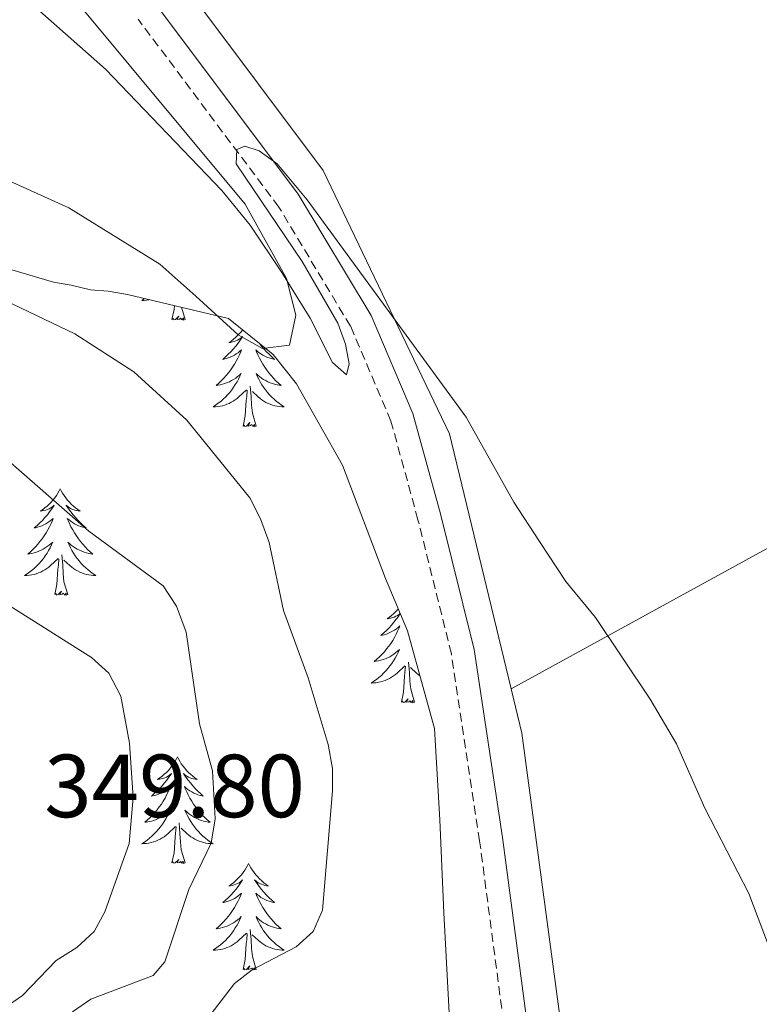
# Model space of a CAD drawing. Units: metres. Extents: x 589725 to 594219, y 4712424 to 4715453.
# Drawn here: x 593870 to 593953, y 4714558 to 4714669 of the extents above; entities that cross this region are included whole.
import ezdxf
from ezdxf.enums import TextEntityAlignment as Align

# ---------------------------------------------------------------- set-up
doc = ezdxf.new("R2010")
doc.units = ezdxf.units.M
doc.header["$MEASUREMENT"] = 0
doc.linetypes.add('TRAZOSX2', pattern=[1.5, 1, -0.5])
for name, color, linetype, lineweight in [('Level 21', 19, 'Continuous', 0), ('Level 35', 92, 'Continuous', 0), ('Level 36', 19, 'Continuous', 40), ('Level 41', 39, 'Continuous', 0), ('Level 5', 36, 'Continuous', 0)]:
    doc.layers.add(name, color=color, linetype=linetype, lineweight=lineweight)
doc.styles.add('Arial', font='ARIAL.TTF', dxfattribs={"height": 0.2})

msp = doc.modelspace()

# ---------------------------------------------------------------- linework, layer by layer
at = {"layer": 'Level 21', "color": 19, "linetype": 'Continuous', "lineweight": 0}
msp.add_polyline3d([(593977.21, 4714362.84, 335.28), (593974.71, 4714370.53, 334.63), (593966.14, 4714396.39, 333.69), (593959.44, 4714415.78, 333.23), (593952.31, 4714437.99, 333.32), (593945.97, 4714458, 333.41), (593940.98, 4714477.67, 333.23), (593936.26, 4714501.9, 332.95), (593931.48, 4714528.71, 332.95), (593927.04, 4714556.87, 332.95), (593924.38, 4714577.09, 332.85), (593921.21, 4714598.16, 332.67), (593917.43, 4714613.31, 332.38), (593914.35, 4714624.55, 332.29), (593909.68, 4714635.51, 332.1), (593901.51, 4714649.09, 332.1), (593885.68, 4714670.24, 330.98)], dxfattribs=at)
at = {"layer": 'Level 21', "color": 19, "linetype": 'TRAZOSX2', "lineweight": 0}
msp.add_polyline3d([(593972.25, 4714369.72, 334.63), (593963.69, 4714395.56, 333.69), (593956.98, 4714414.96, 333.23), (593949.84, 4714437.2, 333.32), (593943.47, 4714457.29, 333.41), (593938.45, 4714477.11, 333.23), (593933.71, 4714501.43, 332.95), (593928.93, 4714528.28, 332.95), (593924.48, 4714556.5, 332.95), (593921.81, 4714576.73, 332.85), (593918.66, 4714597.65, 332.67), (593914.92, 4714612.66, 332.38), (593911.9, 4714623.69, 332.29), (593907.37, 4714634.32, 332.1), (593899.36, 4714647.64, 332.1), (593883.63, 4714668.66, 330.98)], dxfattribs=at)
at = {"layer": 'Level 35', "color": 92, "linetype": 'Continuous', "lineweight": 0, "ltscale": 0.5}
for points in [[(593865.45, 4714641.82, 337.75), (593874.15, 4714639.26, 337.16), (593876.13, 4714638.91, 336.27), (593878.3, 4714638.37, 335.82), (593880.27, 4714638.22, 335.38), (593882.44, 4714637.87, 335.23), (593893.71, 4714635.18, 334.78), (593898.71, 4714631.16, 334.19), (593901.34, 4714627.87, 334.04), (593906.46, 4714618.75, 334.04), (593911.27, 4714606.07, 333.59)], [(593911.27, 4714606.07, 333.59), (593913.76, 4714600.23, 333.44), (593916.75, 4714589.29, 333.44), (593917.38, 4714579.08, 333.44), (593917.81, 4714568.67, 333.44), (593918.48, 4714556.1, 333.44), (593918.27, 4714548.03, 333.59), (593918.13, 4714545.28, 333.59), (593917.45, 4714540.74, 333.59), (593913.71, 4714531.81, 333.74), (593910.06, 4714528.19, 333.74), (593904.81, 4714525.32, 333.74), (593898.96, 4714523.22, 334.34), (593896.43, 4714521.99, 334.93), (593894.11, 4714520.36, 335.38), (593892.79, 4714517.97, 335.82), (593891.66, 4714515.59, 335.82), (593889.99, 4714511.23, 336.12), (593888.86, 4714508.84, 336.12), (593883.6, 4714498.11, 336.12)]]:
    msp.add_polyline3d(points, dxfattribs=at)
at = {"layer": 'Level 36', "color": 92, "linetype": 'Continuous', "lineweight": 0}
for points in [[(593884.35, 4714637.41), (593884.33, 4714637.4), (593884.04, 4714637.21), (593884.3, 4714637.21), (593884.57, 4714637.24), (593884.83, 4714637.28), (593884.88, 4714637.29)], [(593887.4, 4714635.07), (593887.64, 4714636.19), (593887.67, 4714636.62)], [(593888.87, 4714635.07), (593888.46, 4714636.43)], [(593888.87, 4714635.07), (593888.69, 4714635), (593888.68, 4714635.24), (593888.49, 4714635.02), (593888.37, 4714635.22), (593888.24, 4714635.11), (593887.97, 4714635.06), (593888.17, 4714635.45), (593887.79, 4714635.07), (593887.6, 4714635.02), (593887.56, 4714635.18), (593887.4, 4714635.07)], [(593895.3, 4714633.9), (593895.17, 4714633.74), (593894.96, 4714633.5), (593894.74, 4714633.27), (593894.51, 4714633.06), (593894.27, 4714632.85), (593894.02, 4714632.66), (593893.76, 4714632.48), (593893.96, 4714632.51), (593894.16, 4714632.55), (593894.36, 4714632.6), (593894.56, 4714632.67), (593894.75, 4714632.75), (593894.93, 4714632.85), (593895.1, 4714632.97), (593895.31, 4714633.16), (593895.27, 4714633.09), (593895.03, 4714632.75), (593894.79, 4714632.41), (593894.54, 4714632.08), (593894.27, 4714631.77), (593893.99, 4714631.46), (593893.7, 4714631.17), (593893.39, 4714630.89), (593893.08, 4714630.61), (593893.2, 4714630.64), (593893.45, 4714630.7), (593893.69, 4714630.77), (593893.93, 4714630.86), (593894.16, 4714630.96), (593894.38, 4714631.08), (593894.6, 4714631.21), (593894.81, 4714631.35), (593895, 4714631.51), (593895.19, 4714631.68), (593895.1, 4714631.46), (593894.95, 4714631.1), (593894.77, 4714630.74), (593894.59, 4714630.4), (593894.39, 4714630.06), (593894.18, 4714629.73), (593893.95, 4714629.4), (593893.71, 4714629.09), (593893.46, 4714628.79), (593893.2, 4714628.5), (593892.92, 4714628.22), (593892.63, 4714627.95), (593892.34, 4714627.69), (593892.53, 4714627.71), (593892.8, 4714627.76), (593893.06, 4714627.82), (593893.32, 4714627.9), (593893.58, 4714628), (593893.83, 4714628.1), (593894.07, 4714628.23), (593894.3, 4714628.37), (593894.53, 4714628.51), (593894.74, 4714628.68), (593894.95, 4714628.85), (593895.14, 4714629.04), (593895, 4714628.72), (593894.85, 4714628.39), (593894.68, 4714628.08), (593894.49, 4714627.78), (593894.3, 4714627.48)], [(593897.18, 4714632.39), (593897.42, 4714632.08), (593897.69, 4714631.77), (593897.97, 4714631.46), (593898.26, 4714631.17), (593898.56, 4714630.89), (593898.88, 4714630.61), (593898.75, 4714630.64), (593898.51, 4714630.69), (593898.26, 4714630.77), (593898.03, 4714630.86), (593897.8, 4714630.96), (593897.57, 4714631.08), (593897.36, 4714631.21), (593897.15, 4714631.35), (593896.95, 4714631.51), (593896.77, 4714631.68), (593896.85, 4714631.46), (593897.01, 4714631.1), (593897.18, 4714630.74), (593897.37, 4714630.4), (593897.57, 4714630.06), (593897.78, 4714629.73), (593898.01, 4714629.4), (593898.25, 4714629.09), (593898.5, 4714628.79), (593898.76, 4714628.5), (593899.03, 4714628.21), (593899.32, 4714627.95), (593899.62, 4714627.69), (593899.42, 4714627.71), (593899.16, 4714627.76), (593898.89, 4714627.82), (593898.63, 4714627.9)], [(593898.63, 4714627.9), (593898.38, 4714627.99), (593898.13, 4714628.1), (593897.89, 4714628.23), (593897.66, 4714628.36), (593897.43, 4714628.51), (593897.21, 4714628.68), (593897.01, 4714628.85), (593896.81, 4714629.04), (593896.95, 4714628.72), (593897.11, 4714628.39), (593897.28, 4714628.08), (593897.46, 4714627.77), (593897.66, 4714627.48), (593897.87, 4714627.19), (593898.09, 4714626.91), (593898.33, 4714626.64), (593898.57, 4714626.39), (593898.83, 4714626.14), (593899.1, 4714625.91), (593899.38, 4714625.69), (593899.67, 4714625.48), (593899.96, 4714625.29), (593899.69, 4714625.29), (593899.43, 4714625.32), (593899.17, 4714625.36), (593898.91, 4714625.42), (593898.65, 4714625.49), (593898.4, 4714625.58), (593898.16, 4714625.68), (593897.92, 4714625.79), (593897.69, 4714625.93), (593897.47, 4714626.07), (593897.26, 4714626.23), (593897.05, 4714626.4), (593896.4, 4714627.02)], [(593894.3, 4714627.48), (593894.09, 4714627.19), (593893.86, 4714626.91), (593893.63, 4714626.65), (593893.38, 4714626.39), (593893.13, 4714626.14), (593892.86, 4714625.91), (593892.58, 4714625.69), (593892.29, 4714625.48), (593892, 4714625.29), (593892.26, 4714625.29), (593892.53, 4714625.32), (593892.79, 4714625.36), (593893.05, 4714625.42), (593893.3, 4714625.49), (593893.55, 4714625.58), (593893.8, 4714625.68), (593894.03, 4714625.8), (593894.26, 4714625.93), (593894.49, 4714626.07), (593894.7, 4714626.23), (593894.9, 4714626.4), (593895.75, 4714627.2)], [(593896.83, 4714623.15), (593896.4, 4714624.59), (593896.31, 4714625.49), (593896.26, 4714626.44), (593896.16, 4714627.61)], [(593895.36, 4714623.15), (593895.6, 4714624.27), (593895.72, 4714626.01), (593895.77, 4714626.44), (593895.83, 4714627.17)], [(593896.83, 4714623.15), (593896.65, 4714623.08), (593896.64, 4714623.32), (593896.45, 4714623.1), (593896.33, 4714623.3), (593896.2, 4714623.19), (593895.93, 4714623.14), (593896.13, 4714623.53), (593895.75, 4714623.15), (593895.56, 4714623.1), (593895.52, 4714623.26), (593895.36, 4714623.15)], [(593874.91, 4714616.13), (593874.8, 4714615.91), (593874.64, 4714615.64), (593874.48, 4714615.37), (593874.29, 4714615.12), (593874.1, 4714614.87), (593873.89, 4714614.63), (593873.67, 4714614.4), (593873.44, 4714614.19), (593873.2, 4714613.99), (593872.95, 4714613.79), (593872.69, 4714613.62), (593872.89, 4714613.64), (593873.09, 4714613.68), (593873.29, 4714613.73), (593873.49, 4714613.8), (593873.68, 4714613.89), (593873.86, 4714613.99), (593874.03, 4714614.1), (593874.24, 4714614.29), (593874.2, 4714614.22), (593873.97, 4714613.88), (593873.72, 4714613.54), (593873.47, 4714613.22), (593873.2, 4714612.9), (593872.92, 4714612.59), (593872.63, 4714612.3), (593872.33, 4714612.02), (593872.01, 4714611.75), (593872.14, 4714611.77), (593872.38, 4714611.83), (593872.62, 4714611.9), (593872.86, 4714611.99), (593873.09, 4714612.09), (593873.31, 4714612.21), (593873.53, 4714612.34), (593873.74, 4714612.49), (593873.93, 4714612.64), (593874.12, 4714612.81), (593874.03, 4714612.59), (593873.88, 4714612.23), (593873.71, 4714611.88), (593873.52, 4714611.53), (593873.32, 4714611.19), (593873.11, 4714610.86), (593872.88, 4714610.54), (593872.64, 4714610.22), (593872.39, 4714609.92), (593872.13, 4714609.63), (593871.85, 4714609.35), (593871.57, 4714609.08), (593871.27, 4714608.82), (593871.47, 4714608.85), (593871.73, 4714608.89), (593871.99, 4714608.95), (593872.25, 4714609.03), (593872.51, 4714609.13), (593872.76, 4714609.24), (593873, 4714609.36), (593873.23, 4714609.5), (593873.46, 4714609.65), (593873.67, 4714609.81), (593873.88, 4714609.99), (593874.07, 4714610.17), (593873.93, 4714609.85)], [(593874.91, 4714616.13), (593875.02, 4714615.91), (593875.18, 4714615.64), (593875.34, 4714615.37), (593875.53, 4714615.12), (593875.72, 4714614.87), (593875.93, 4714614.63), (593876.15, 4714614.4), (593876.38, 4714614.19), (593876.62, 4714613.99), (593876.87, 4714613.79), (593877.13, 4714613.62), (593876.93, 4714613.64), (593876.73, 4714613.68), (593876.53, 4714613.73), (593876.33, 4714613.8), (593876.14, 4714613.89), (593875.96, 4714613.99), (593875.79, 4714614.1), (593875.58, 4714614.29), (593875.62, 4714614.22), (593875.85, 4714613.88), (593876.1, 4714613.54), (593876.35, 4714613.22), (593876.62, 4714612.9), (593876.9, 4714612.59), (593877.19, 4714612.3), (593877.49, 4714612.02), (593877.81, 4714611.75), (593877.68, 4714611.77), (593877.44, 4714611.83), (593877.2, 4714611.9), (593876.96, 4714611.99), (593876.73, 4714612.09), (593876.51, 4714612.21), (593876.29, 4714612.34), (593876.08, 4714612.49), (593875.89, 4714612.64), (593875.7, 4714612.81), (593875.79, 4714612.59), (593875.94, 4714612.23), (593876.11, 4714611.88), (593876.3, 4714611.53), (593876.5, 4714611.19), (593876.71, 4714610.86), (593876.94, 4714610.54), (593877.18, 4714610.22), (593877.43, 4714609.92), (593877.69, 4714609.63), (593877.97, 4714609.35), (593878.25, 4714609.08), (593878.55, 4714608.82), (593878.35, 4714608.85), (593878.09, 4714608.89), (593877.83, 4714608.95), (593877.57, 4714609.03), (593877.31, 4714609.13), (593877.06, 4714609.24), (593876.82, 4714609.36), (593876.59, 4714609.5), (593876.36, 4714609.65), (593876.15, 4714609.81), (593875.94, 4714609.99), (593875.75, 4714610.17), (593875.89, 4714609.85)], [(593873.93, 4714609.85), (593873.78, 4714609.53), (593873.61, 4714609.21), (593873.43, 4714608.91), (593873.23, 4714608.61), (593873.02, 4714608.32), (593872.8, 4714608.05), (593872.56, 4714607.78), (593872.31, 4714607.52), (593872.06, 4714607.27), (593871.79, 4714607.04), (593871.51, 4714606.82), (593871.22, 4714606.61), (593870.93, 4714606.42), (593871.19, 4714606.43), (593871.46, 4714606.45), (593871.72, 4714606.49), (593871.98, 4714606.55), (593872.23, 4714606.62), (593872.48, 4714606.71), (593872.73, 4714606.81), (593872.97, 4714606.93), (593873.2, 4714607.06), (593873.42, 4714607.2), (593873.63, 4714607.36), (593873.83, 4714607.53), (593874.68, 4714608.33)], [(593875.89, 4714609.85), (593876.04, 4714609.53), (593876.21, 4714609.21), (593876.39, 4714608.91), (593876.59, 4714608.61), (593876.8, 4714608.32), (593877.02, 4714608.05), (593877.26, 4714607.78), (593877.51, 4714607.52), (593877.76, 4714607.27), (593878.03, 4714607.04), (593878.31, 4714606.82), (593878.6, 4714606.61), (593878.89, 4714606.42), (593878.63, 4714606.43), (593878.36, 4714606.45), (593878.1, 4714606.49), (593877.84, 4714606.55), (593877.59, 4714606.62), (593877.34, 4714606.71), (593877.09, 4714606.81), (593876.85, 4714606.93), (593876.62, 4714607.06), (593876.4, 4714607.2), (593876.19, 4714607.36), (593875.99, 4714607.53), (593875.33, 4714608.15)], [(593875.76, 4714604.28), (593875.33, 4714605.72), (593875.24, 4714606.63), (593875.19, 4714607.57), (593875.09, 4714608.74)], [(593874.29, 4714604.28), (593874.54, 4714605.4), (593874.65, 4714607.14), (593874.7, 4714607.57), (593874.76, 4714608.3)], [(593875.76, 4714604.28), (593875.59, 4714604.21), (593875.57, 4714604.45), (593875.38, 4714604.23), (593875.26, 4714604.43), (593875.14, 4714604.33), (593874.87, 4714604.27), (593875.06, 4714604.67), (593874.68, 4714604.29), (593874.49, 4714604.23), (593874.45, 4714604.39), (593874.29, 4714604.28)], [(593912.94, 4714602.16), (593912.73, 4714601.85), (593912.49, 4714601.52), (593912.23, 4714601.19), (593911.97, 4714600.87), (593911.69, 4714600.57), (593911.39, 4714600.27), (593911.09, 4714599.99), (593910.78, 4714599.72), (593910.9, 4714599.74), (593911.15, 4714599.8), (593911.39, 4714599.87), (593911.63, 4714599.96), (593911.86, 4714600.07), (593912.08, 4714600.18), (593912.29, 4714600.31), (593912.5, 4714600.46), (593912.7, 4714600.62), (593912.89, 4714600.79), (593912.8, 4714600.57), (593912.64, 4714600.2), (593912.47, 4714599.85), (593912.29, 4714599.5), (593912.09, 4714599.16), (593911.87, 4714598.83), (593911.65, 4714598.51), (593911.41, 4714598.2), (593911.16, 4714597.89), (593910.89, 4714597.6), (593910.62, 4714597.32), (593910.33, 4714597.05), (593910.03, 4714596.79), (593910.23, 4714596.82), (593910.5, 4714596.87), (593910.76, 4714596.93)], [(593912.72, 4714602.67), (593912.66, 4714602.6), (593912.44, 4714602.38), (593912.21, 4714602.16), (593911.97, 4714601.96), (593911.72, 4714601.77), (593911.46, 4714601.59), (593911.66, 4714601.61), (593911.86, 4714601.65), (593912.06, 4714601.71), (593912.25, 4714601.77), (593912.44, 4714601.86), (593912.62, 4714601.96), (593912.8, 4714602.07), (593912.92, 4714602.19)], [(593910.76, 4714596.93), (593911.02, 4714597.01), (593911.27, 4714597.1), (593911.52, 4714597.21), (593911.76, 4714597.33), (593912, 4714597.47), (593912.22, 4714597.62), (593912.44, 4714597.79), (593912.64, 4714597.96), (593912.84, 4714598.15), (593912.7, 4714597.82), (593912.54, 4714597.5), (593912.37, 4714597.19), (593912.19, 4714596.88), (593911.99, 4714596.59), (593911.78, 4714596.3), (593911.56, 4714596.02), (593911.33, 4714595.75), (593911.08, 4714595.49), (593910.82, 4714595.25), (593910.55, 4714595.01), (593910.27, 4714594.79), (593909.99, 4714594.58), (593909.69, 4714594.39), (593909.96, 4714594.4), (593910.22, 4714594.43), (593910.49, 4714594.47), (593910.74, 4714594.52), (593911, 4714594.6), (593911.25, 4714594.68), (593911.49, 4714594.79), (593911.73, 4714594.9), (593911.96, 4714595.03), (593912.18, 4714595.18), (593912.4, 4714595.34), (593912.6, 4714595.51), (593913.45, 4714596.31)], [(593914.53, 4714592.26), (593914.1, 4714593.7), (593914.01, 4714594.6), (593913.96, 4714595.55), (593913.86, 4714596.71)], [(593913.06, 4714592.26), (593913.3, 4714593.37), (593913.41, 4714595.12), (593913.46, 4714595.55), (593913.53, 4714596.27)], [(593915.14, 4714595.2), (593914.95, 4714595.34), (593914.75, 4714595.51), (593914.09, 4714596.13)], [(593914.53, 4714592.26), (593914.35, 4714592.19), (593914.33, 4714592.43), (593914.14, 4714592.21), (593914.02, 4714592.41), (593913.9, 4714592.3), (593913.63, 4714592.25), (593913.83, 4714592.64), (593913.44, 4714592.26), (593913.25, 4714592.21), (593913.21, 4714592.37), (593913.06, 4714592.26)], [(593888.02, 4714586.12), (593887.91, 4714585.9), (593887.75, 4714585.63), (593887.58, 4714585.36), (593887.4, 4714585.11), (593887.21, 4714584.86), (593887, 4714584.62), (593886.78, 4714584.39), (593886.55, 4714584.18), (593886.31, 4714583.97), (593886.06, 4714583.78), (593885.8, 4714583.61), (593886, 4714583.63), (593886.2, 4714583.67), (593886.4, 4714583.72), (593886.6, 4714583.79), (593886.79, 4714583.87), (593886.97, 4714583.97), (593887.14, 4714584.09), (593887.35, 4714584.28), (593887.3, 4714584.21), (593887.07, 4714583.87), (593886.83, 4714583.53), (593886.57, 4714583.21), (593886.31, 4714582.89), (593886.03, 4714582.58), (593885.73, 4714582.29), (593885.43, 4714582.01), (593885.12, 4714581.74), (593885.24, 4714581.76), (593885.49, 4714581.82), (593885.73, 4714581.89), (593885.97, 4714581.98), (593886.2, 4714582.08), (593886.42, 4714582.2), (593886.64, 4714582.33), (593886.84, 4714582.47), (593887.04, 4714582.63), (593887.23, 4714582.8), (593887.14, 4714582.58), (593886.98, 4714582.22), (593886.81, 4714581.87), (593886.63, 4714581.52), (593886.43, 4714581.18), (593886.22, 4714580.85), (593885.99, 4714580.53), (593885.75, 4714580.21), (593885.5, 4714579.91), (593885.23, 4714579.62), (593884.96, 4714579.34), (593884.67, 4714579.07), (593884.38, 4714578.81), (593884.57, 4714578.83), (593884.84, 4714578.88), (593885.1, 4714578.94), (593885.36, 4714579.02), (593885.62, 4714579.12), (593885.86, 4714579.23), (593886.11, 4714579.35), (593886.34, 4714579.49), (593886.56, 4714579.64), (593886.78, 4714579.8), (593886.99, 4714579.98), (593887.18, 4714580.16), (593887.04, 4714579.84)], [(593888.02, 4714586.12), (593888.13, 4714585.9), (593888.28, 4714585.63), (593888.45, 4714585.36), (593888.63, 4714585.11), (593888.83, 4714584.86), (593889.03, 4714584.62), (593889.25, 4714584.39), (593889.48, 4714584.18), (593889.72, 4714583.97), (593889.97, 4714583.78), (593890.23, 4714583.61), (593890.03, 4714583.63), (593889.83, 4714583.67), (593889.63, 4714583.72), (593889.44, 4714583.79), (593889.25, 4714583.87), (593889.07, 4714583.97), (593888.89, 4714584.09), (593888.69, 4714584.28), (593888.73, 4714584.21), (593888.96, 4714583.87), (593889.2, 4714583.53), (593889.46, 4714583.21), (593889.73, 4714582.89), (593890.01, 4714582.58), (593890.3, 4714582.29), (593890.6, 4714582.01), (593890.91, 4714581.74), (593890.79, 4714581.76), (593890.55, 4714581.82), (593890.3, 4714581.89), (593890.07, 4714581.98), (593889.84, 4714582.08), (593889.61, 4714582.2), (593889.4, 4714582.33), (593889.19, 4714582.47), (593888.99, 4714582.63), (593888.81, 4714582.8), (593888.89, 4714582.58), (593889.05, 4714582.22), (593889.22, 4714581.87), (593889.41, 4714581.52), (593889.61, 4714581.18), (593889.82, 4714580.85), (593890.05, 4714580.53), (593890.28, 4714580.21), (593890.53, 4714579.91), (593890.8, 4714579.62), (593891.07, 4714579.34), (593891.36, 4714579.07), (593891.66, 4714578.81), (593891.46, 4714578.83), (593891.19, 4714578.88), (593890.93, 4714578.94), (593890.67, 4714579.02), (593890.42, 4714579.12), (593890.17, 4714579.23), (593889.93, 4714579.35), (593889.69, 4714579.49), (593889.47, 4714579.64), (593889.25, 4714579.8), (593889.05, 4714579.98), (593888.85, 4714580.16), (593888.99, 4714579.84)], [(593887.04, 4714579.84), (593886.89, 4714579.52), (593886.72, 4714579.2), (593886.53, 4714578.9), (593886.34, 4714578.6), (593886.13, 4714578.31), (593885.9, 4714578.03), (593885.67, 4714577.77), (593885.42, 4714577.51), (593885.16, 4714577.26), (593884.89, 4714577.03), (593884.62, 4714576.81), (593884.33, 4714576.6), (593884.04, 4714576.41), (593884.3, 4714576.42), (593884.57, 4714576.44), (593884.83, 4714576.48), (593885.09, 4714576.54), (593885.34, 4714576.61), (593885.59, 4714576.7), (593885.83, 4714576.8), (593886.07, 4714576.92), (593886.3, 4714577.05), (593886.53, 4714577.19), (593886.74, 4714577.35), (593886.94, 4714577.52), (593887.79, 4714578.32)], [(593888.99, 4714579.84), (593889.15, 4714579.52), (593889.32, 4714579.2), (593889.5, 4714578.9), (593889.7, 4714578.6), (593889.91, 4714578.31), (593890.13, 4714578.03), (593890.37, 4714577.77), (593890.61, 4714577.51), (593890.87, 4714577.26), (593891.14, 4714577.03), (593891.42, 4714576.81), (593891.71, 4714576.6), (593892, 4714576.41), (593891.73, 4714576.42), (593891.47, 4714576.44), (593891.21, 4714576.48), (593890.95, 4714576.54), (593890.69, 4714576.61), (593890.44, 4714576.7), (593890.2, 4714576.8), (593889.96, 4714576.92), (593889.73, 4714577.05), (593889.51, 4714577.19), (593889.3, 4714577.35), (593889.09, 4714577.52), (593888.43, 4714578.14)], [(593887.4, 4714574.27), (593887.64, 4714575.39), (593887.76, 4714577.13), (593887.8, 4714577.56), (593887.87, 4714578.29)], [(593888.87, 4714574.27), (593888.44, 4714575.71), (593888.35, 4714576.61), (593888.3, 4714577.56), (593888.2, 4714578.73)], [(593888.87, 4714574.27), (593888.69, 4714574.2), (593888.67, 4714574.44), (593888.49, 4714574.22), (593888.36, 4714574.42), (593888.24, 4714574.31), (593887.97, 4714574.26), (593888.17, 4714574.65), (593887.78, 4714574.27), (593887.6, 4714574.22), (593887.55, 4714574.38), (593887.4, 4714574.27)], [(593895.98, 4714574.2), (593895.87, 4714573.98), (593895.71, 4714573.71), (593895.54, 4714573.44), (593895.36, 4714573.19), (593895.17, 4714572.94), (593894.96, 4714572.7), (593894.74, 4714572.47), (593894.51, 4714572.26), (593894.27, 4714572.05), (593894.02, 4714571.86), (593893.76, 4714571.69), (593893.96, 4714571.71), (593894.16, 4714571.75), (593894.36, 4714571.8), (593894.56, 4714571.87), (593894.75, 4714571.96), (593894.93, 4714572.05), (593895.1, 4714572.17), (593895.31, 4714572.36), (593895.26, 4714572.29), (593895.03, 4714571.95), (593894.79, 4714571.61), (593894.53, 4714571.29), (593894.27, 4714570.97), (593893.99, 4714570.67), (593893.69, 4714570.37), (593893.39, 4714570.09), (593893.08, 4714569.82), (593893.2, 4714569.84), (593893.45, 4714569.9), (593893.69, 4714569.97), (593893.93, 4714570.06), (593894.16, 4714570.16), (593894.38, 4714570.28), (593894.6, 4714570.41), (593894.8, 4714570.56), (593895, 4714570.71), (593895.19, 4714570.88), (593895.1, 4714570.66), (593894.94, 4714570.3), (593894.77, 4714569.95), (593894.59, 4714569.6), (593894.39, 4714569.26), (593894.18, 4714568.93), (593893.95, 4714568.61), (593893.71, 4714568.29), (593893.46, 4714567.99), (593893.19, 4714567.7), (593892.92, 4714567.42), (593892.63, 4714567.15), (593892.34, 4714566.89), (593892.53, 4714566.91), (593892.8, 4714566.96), (593893.06, 4714567.03), (593893.32, 4714567.1), (593893.58, 4714567.2), (593893.82, 4714567.31), (593894.07, 4714567.43), (593894.3, 4714567.57), (593894.52, 4714567.72), (593894.74, 4714567.88), (593894.95, 4714568.06), (593895.14, 4714568.25), (593895, 4714567.92)], [(593895.98, 4714574.2), (593896.09, 4714573.98), (593896.24, 4714573.71), (593896.41, 4714573.44), (593896.59, 4714573.19), (593896.79, 4714572.94), (593896.99, 4714572.7), (593897.21, 4714572.47), (593897.44, 4714572.26), (593897.68, 4714572.05), (593897.93, 4714571.86), (593898.19, 4714571.69), (593897.99, 4714571.71), (593897.79, 4714571.75), (593897.59, 4714571.8), (593897.4, 4714571.87), (593897.21, 4714571.96), (593897.03, 4714572.05), (593896.85, 4714572.17), (593896.65, 4714572.36), (593896.69, 4714572.29), (593896.92, 4714571.95), (593897.16, 4714571.61), (593897.42, 4714571.29), (593897.69, 4714570.97), (593897.97, 4714570.67), (593898.26, 4714570.37), (593898.56, 4714570.09), (593898.87, 4714569.82), (593898.75, 4714569.84), (593898.51, 4714569.9), (593898.26, 4714569.97), (593898.03, 4714570.06), (593897.8, 4714570.16), (593897.57, 4714570.28), (593897.36, 4714570.41), (593897.15, 4714570.56), (593896.95, 4714570.71), (593896.77, 4714570.88), (593896.85, 4714570.66), (593897.01, 4714570.3), (593897.18, 4714569.95), (593897.37, 4714569.6), (593897.57, 4714569.26), (593897.78, 4714568.93), (593898.01, 4714568.61), (593898.24, 4714568.29), (593898.49, 4714567.99), (593898.76, 4714567.7), (593899.03, 4714567.42), (593899.32, 4714567.15), (593899.62, 4714566.89), (593899.42, 4714566.91), (593899.15, 4714566.96), (593898.89, 4714567.03), (593898.63, 4714567.1), (593898.38, 4714567.2), (593898.13, 4714567.31), (593897.89, 4714567.43), (593897.65, 4714567.57), (593897.43, 4714567.72), (593897.21, 4714567.88), (593897.01, 4714568.06), (593896.81, 4714568.25), (593896.95, 4714567.92)], [(593895, 4714567.92), (593894.85, 4714567.6), (593894.68, 4714567.28), (593894.49, 4714566.98), (593894.3, 4714566.68), (593894.09, 4714566.39), (593893.86, 4714566.11), (593893.63, 4714565.85), (593893.38, 4714565.59), (593893.12, 4714565.34), (593892.85, 4714565.11), (593892.58, 4714564.89), (593892.29, 4714564.68), (593892, 4714564.49), (593892.26, 4714564.5), (593892.53, 4714564.52), (593892.79, 4714564.56), (593893.05, 4714564.62), (593893.3, 4714564.69), (593893.55, 4714564.78), (593893.79, 4714564.88), (593894.03, 4714565), (593894.26, 4714565.13), (593894.49, 4714565.27), (593894.7, 4714565.43), (593894.9, 4714565.6), (593895.75, 4714566.4)], [(593896.95, 4714567.92), (593897.11, 4714567.6), (593897.28, 4714567.28), (593897.46, 4714566.98), (593897.66, 4714566.68), (593897.87, 4714566.39), (593898.09, 4714566.11), (593898.33, 4714565.85), (593898.57, 4714565.59), (593898.83, 4714565.34), (593899.1, 4714565.11), (593899.38, 4714564.89), (593899.67, 4714564.68), (593899.96, 4714564.49), (593899.69, 4714564.5), (593899.43, 4714564.52), (593899.17, 4714564.56), (593898.91, 4714564.62), (593898.65, 4714564.69), (593898.4, 4714564.78), (593898.16, 4714564.88), (593897.92, 4714565), (593897.69, 4714565.13), (593897.47, 4714565.27), (593897.26, 4714565.43), (593897.05, 4714565.6), (593896.39, 4714566.22)], [(593896.83, 4714562.35), (593896.4, 4714563.79), (593896.31, 4714564.7), (593896.26, 4714565.65), (593896.16, 4714566.81)], [(593895.36, 4714562.35), (593895.6, 4714563.47), (593895.72, 4714565.21), (593895.76, 4714565.65), (593895.83, 4714566.37)], [(593896.83, 4714562.35), (593896.65, 4714562.28), (593896.63, 4714562.52), (593896.45, 4714562.3), (593896.32, 4714562.5), (593896.2, 4714562.4), (593895.93, 4714562.34), (593896.13, 4714562.73), (593895.74, 4714562.35), (593895.56, 4714562.3), (593895.51, 4714562.46), (593895.36, 4714562.35)]]:
    msp.add_lwpolyline(points, dxfattribs=at)
for points in [[(593882.72, 4714680.61, 330.19), (593904.33, 4714651.74, 330.41), (593918.43, 4714622.27, 331.07), (593925.35, 4714593.74, 331.54)], [(593815.16, 4714660.67, 336.94), (593814.95, 4714663.05, 336.34), (593815.54, 4714664.97, 335.37), (593821.07, 4714666.36, 334.88), (593828.27, 4714664.62, 333.8), (593839.78, 4714661.69, 333.31), (593853.72, 4714657.07, 333.19), (593864.47, 4714652.7, 333.19), (593875.88, 4714647.55, 333.07), (593886.04, 4714641.26, 332.46), (593890.09, 4714637.69, 332.22), (593894.8, 4714633.34, 333.07), (593897.54, 4714631.81, 332.95), (593900.55, 4714632.2, 332.59), (593901.27, 4714635.55, 332.34), (593900.23, 4714639.67, 331.86), (593895.59, 4714647.99, 331.26), (593876.14, 4714671.41, 331.74)], [(593925.35, 4714593.74, 331.54), (593988.23, 4714628.25, 327.22), (594030.48, 4714651.71, 326.45)], [(593925.35, 4714593.74, 331.54), (593926.55, 4714588.77, 331.62), (593931.07, 4714554.89, 332.17), (593935.67, 4714517.26, 332.5), (593944.75, 4714479.73, 332.5), (593951.71, 4714453.69, 332.87)]]:
    msp.add_polyline3d(points, dxfattribs=at)
at = {"layer": 'Level 5', "color": 36, "linetype": 'Continuous', "lineweight": 0}
for points in [[(593871.67, 4714670.44, 330), (593879.96, 4714663.09, 330), (593892.99, 4714649.49, 330), (593896.14, 4714645.61, 330), (593899.71, 4714640.34, 330), (593902.87, 4714635.21, 330), (593905.35, 4714630.25, 330), (593906.92, 4714628.88, 330), (593907.23, 4714630.1, 330), (593906.83, 4714632.3, 330), (593905.96, 4714634.64, 330), (593901.98, 4714641.56, 330), (593894.58, 4714652.48, 330), (593894.67, 4714654.09, 330), (593895.54, 4714654.45, 330), (593897.16, 4714653.95, 330), (593899.18, 4714652.49, 330), (593902.51, 4714648.45, 330), (593920.29, 4714624.13, 330), (593925.63, 4714614.64, 330), (593928.51, 4714610.21, 330), (593931.44, 4714605.74, 330), (593934.76, 4714601.74, 330), (593940.9, 4714592.59, 330), (593943.84, 4714587.57, 330), (593947, 4714580.39, 330), (593951.92, 4714570.83, 330), (593960.59, 4714547.85, 330)], [(593793.19, 4714663.22, 335), (593804.35, 4714663.91, 335), (593808.68, 4714663.91, 335), (593812.67, 4714663.68, 335), (593817.15, 4714662.91, 335), (593820.09, 4714662.07, 335), (593823.35, 4714660.7, 335), (593827.18, 4714658.76, 335), (593829.54, 4714657.93, 335), (593834.48, 4714655.25, 335), (593846.26, 4714647.92, 335), (593876.55, 4714633.45, 335), (593883.13, 4714629.22, 335), (593889.06, 4714623.8, 335), (593896.11, 4714615.12, 335), (593897.32, 4714612.76, 335), (593898.26, 4714610.11, 335), (593899.86, 4714602.52, 335), (593902.64, 4714594.98, 335), (593904.88, 4714587.5, 335), (593905.35, 4714584.83, 335), (593905.36, 4714582.33, 335), (593904.25, 4714568.99, 335), (593903.18, 4714566.59, 335)], [(593867.82, 4714620.38, 340), (593878.09, 4714611.4, 340), (593886.43, 4714605.26, 340), (593887.92, 4714603, 340), (593889, 4714600.09, 340), (593890.47, 4714589.81, 340), (593891.95, 4714584.56, 340), (593892.25, 4714579.19, 340), (593891.78, 4714576.48, 340), (593889.3, 4714571.3, 340), (593886.61, 4714563.18, 340), (593885.31, 4714561.67, 340), (593878.35, 4714559.01, 340), (593876.29, 4714557.59, 340)], [(593868.89, 4714603.25, 345), (593878.41, 4714597.26, 345), (593880.34, 4714595.51, 345), (593881.68, 4714592.93, 345), (593882.67, 4714587.65, 345), (593883.05, 4714581.58, 345), (593882.6, 4714576.42, 345), (593879.9, 4714568.77, 345), (593878.71, 4714566.57, 345), (593876.76, 4714564.79, 345), (593874.46, 4714563.36, 345), (593870.7, 4714559.42, 345), (593868.63, 4714558.02, 345)], [(593903.18, 4714566.59, 335), (593901.3, 4714564.86, 335), (593896.36, 4714562.29, 335), (593894.38, 4714560.76, 335), (593891.04, 4714556.41, 335)]]:
    msp.add_polyline3d(points, dxfattribs=at)

# ---------------------------------------------------------------- texts
at = {"layer": 'Level 41', "color": 19, "linetype": 'Continuous', "lineweight": 0, "style": 'Arial'}
msp.add_text('349.80', height=7, dxfattribs=at).set_placement((593873.12, 4714577.19, 349.8), align=Align.BOTTOM_LEFT)

doc.saveas('drawing.dxf')
